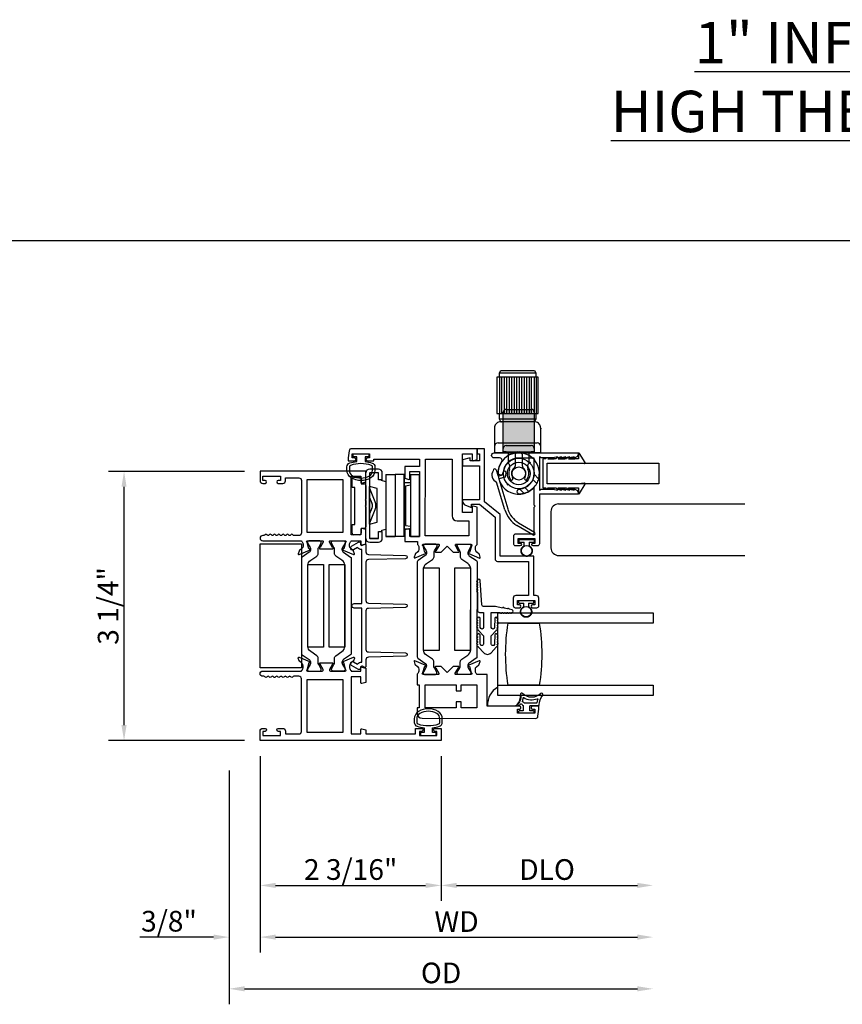
# Model space of a CAD drawing. Units: inches. Extents: x 1298 to 1430, y 158 to 242.
# Drawn here: x 1388 to 1398, y 184 to 195 of the extents above; entities that cross this region are included whole.
import ezdxf

# ---------------------------------------------------------------- set-up
doc = ezdxf.new("R2010")
doc.units = ezdxf.units.IN
doc.header["$MEASUREMENT"] = 0
doc.layers.get('0').update_dxf_attribs({"color": 4})
doc.layers.add('DIME', color=2, linetype='Continuous')
doc.layers.add('TEXT', color=3, linetype='Continuous')
doc.styles.get("Standard").update_dxf_attribs({"font": 'arial.ttf'})
doc.dimstyles.new('EXT_ON-OFF', dxfattribs={"dimscale": 2, "dimtxt": 0.125, "dimasz": 0.09375, "dimexe": 0.09375, "dimexo": 0.09375, "dimgap": 0.03125, "dimtad": 3, "dimdec": 5, "dimzin": 3, "dimdsep": 46, "dimlunit": 4, "dimtxsty": 'Standard', "dimcen": 0, "dimse2": 1, "dimazin": 0, "dimtfac": 1, "dimtdec": 5, "dimtofl": 0, "dimtmove": 0, "dimatfit": 0, "dimfxl": 1, "dimfrac": 2, "dimtolj": 1, "dimtzin": 3, "dimarcsym": 0})
doc.dimstyles.new('EXT_ON-ON', dxfattribs={"dimscale": 2, "dimtxt": 0.125, "dimasz": 0.09375, "dimexe": 0.09375, "dimexo": 0.09375, "dimgap": 0.03125, "dimtad": 3, "dimdec": 5, "dimzin": 3, "dimdsep": 46, "dimlunit": 4, "dimtxsty": 'Standard', "dimcen": 0, "dimazin": 0, "dimtfac": 1, "dimtdec": 5, "dimtofl": 0, "dimtmove": 0, "dimatfit": 0, "dimfxl": 1, "dimfrac": 2, "dimtolj": 1, "dimtzin": 3, "dimarcsym": 0})

# ---------------------------------------------------------------- blocks, each defined once
blk = doc.blocks.new('4-BAR-HINGE-IN')
for p, q in [((-0.649, -0.399), (-0.649, 0.392)), ((-0.604, 0.389), (-0.604, -0.396)), ((-0.497, 0.439), (-0.602, 0.439)), ((-0.5, 0.394), (-0.599, 0.394)), ((-0.495, 0.309), (-0.495, 0.389)), ((-0.45, 0.309), (-0.45, 0.392)), ((-0.406, 0.374), (-0.406, -0.376)), ((-0.406, 0.374), (-0.296, 0.374)), ((-0.186, 0.374), (-0.296, 0.374)), ((-0.296, 0.374), (-0.296, -0.376)), ((-0.186, -0.376), (-0.186, 0.374)), ((-0.185, 0.372), (-0.185, -0.378)), ((-0.109, 0.373), (-0.109, -0.377)), ((-0.109, 0.373), (0.001, 0.373)), ((0.001, -0.377), (0.001, 0.373)), ((-0.816, 0.217), (-0.816, 0.322)), ((-0.796, 0.342), (-0.726, 0.342)), ((-0.706, 0.322), (-0.706, 0.262)), ((-0.706, 0.262), (-0.669, 0.262)), ((-0.649, 0.242), (-0.649, 0.075)), ((-0.45, 0.309), (-0.495, 0.309)), ((-0.458, 0.299), (-0.458, 0.309)), ((-0.458, 0.309), (-0.45, 0.309)), ((-0.407, 0.286), (-0.458, 0.299)), ((-0.407, 0.286), (-0.407, -0.286)), ((-0.185, 0.352), (-0.186, 0.352)), ((-0.184, -0.284), (-0.184, 0.278)), ((-0.184, 0.278), (-0.109, 0.278)), ((-0.171, 0.237), (-0.109, 0.247)), ((-0.781, 0.217), (-0.816, 0.217)), ((-0.781, -0.233), (-0.781, 0.217)), ((-0.604, -0.229), (-0.604, 0.229)), ((-0.513, 0.204), (-0.604, 0.229)), ((-0.536, 0.043), (-0.602, 0.203)), ((-0.513, -0.205), (-0.513, 0.204)), ((-0.171, 0.237), (-0.171, -0.243)), ((-0.649, 0.075), (-0.659, 0.065)), ((-0.659, 0.065), (-0.649, 0.055)), ((-0.649, 0.002), (-0.659, -0.008)), ((-0.649, 0.055), (-0.649, 0.002)), ((-0.604, 0.095), (-0.576, 0.028)), ((-0.659, -0.008), (-0.649, -0.018)), ((-0.649, -0.018), (-0.649, -0.258)), ((-0.576, -0.035), (-0.604, -0.101)), ((-0.602, -0.21), (-0.536, -0.049)), ((-0.816, -0.338), (-0.816, -0.233)), ((-0.816, -0.233), (-0.781, -0.233)), ((-0.604, -0.229), (-0.513, -0.205)), ((-0.706, -0.278), (-0.706, -0.338)), ((-0.669, -0.278), (-0.706, -0.278)), ((-0.495, -0.396), (-0.495, -0.316)), ((-0.495, -0.316), (-0.45, -0.316)), ((-0.457, -0.3), (-0.407, -0.286)), ((-0.457, -0.316), (-0.457, -0.3)), ((-0.45, -0.316), (-0.457, -0.316)), ((-0.45, -0.399), (-0.45, -0.316)), ((-0.184, -0.284), (-0.109, -0.284)), ((-0.171, -0.243), (-0.109, -0.253)), ((-0.726, -0.358), (-0.796, -0.358)), ((-0.604, -0.396), (-0.495, -0.396)), ((-0.602, -0.446), (-0.497, -0.446)), ((-0.599, -0.401), (-0.5, -0.401)), ((-0.406, -0.378), (-0.406, -0.376)), ((-0.406, -0.376), (-0.296, -0.376)), ((-0.296, -0.378), (-0.406, -0.378)), ((-0.186, -0.376), (-0.296, -0.376)), ((-0.296, -0.376), (-0.296, -0.378)), ((-0.296, -0.376), (-0.296, -0.376)), ((-0.186, -0.376), (-0.296, -0.376)), ((-0.295, -0.378), (-0.295, -0.376)), ((-0.185, -0.378), (-0.295, -0.378)), ((-0.186, -0.376), (-0.186, -0.376)), ((-0.109, -0.377), (0.001, -0.377))]:
    blk.add_line(p, q)
for centre, radius, start, end in [((-0.602, 0.392), 0.047, 90, 180), ((-0.599, 0.389), 0.005, 90, 180), ((-0.5, 0.389), 0.005, 0, 90), ((-0.497, 0.392), 0.047, 0, 90), ((-0.796, 0.322), 0.02, 90, 180), ((-0.726, 0.322), 0.02, 0, 90), ((-0.669, 0.242), 0.02, 0, 90), ((-0.573, 0.215), 0.031, 180, 202.225), ((-0.383, 0.148), 0.024, 163.4022, 180), ((-0.199, 0.182), 0.015, 0, 21.0395), ((-0.649, -0.003), 0.08, 336.7767, 23.2091), ((-0.649, -0.003), 0.122, 337.775, 22.225), ((-0.573, -0.222), 0.031, 157.775, 180), ((-0.383, -0.154), 0.024, 180, 196.5978), ((-0.199, -0.188), 0.015, 338.9605, 0), ((-0.796, -0.338), 0.02, 180, 270), ((-0.726, -0.338), 0.02, 270, 0), ((-0.669, -0.258), 0.02, 270, 0), ((-0.602, -0.399), 0.047, 180, 270), ((-0.599, -0.396), 0.005, 180, 270), ((-0.5, -0.396), 0.005, 270, 0), ((-0.497, -0.399), 0.047, 270, 0)]:
    blk.add_arc(centre, radius, start, end)
blk = doc.blocks.new('*D192')
at = {"layer": 'DIME', "color": 0, "lineweight": -2, "transparency": 16777216}
for p, q in [((1390.658, 190.003), (1389.014, 190.003)), ((1389.201, 186.936), (1389.201, 189.816)), ((1390.658, 186.748), (1389.014, 186.748))]:
    blk.add_line(p, q, dxfattribs=at)
at = {"layer": 'DIME', "color": 0, "transparency": 16777216}
for points in [[(1389.17, 189.816), (1389.232, 189.816), (1389.201, 190.003)], [(1389.17, 186.936), (1389.232, 186.936), (1389.201, 186.748)]]:
    blk.add_solid(points, dxfattribs=at)
at = {"layer": 'DIME', "color": 0, "transparency": 16777216, "insert": (1389.009, 188.376), "char_height": 0.25, "attachment_point": 5, "rotation": 90}
blk.add_mtext('\\A1;3 1/4"', dxfattribs=at)
blk = doc.blocks.new('*D193')
at = {"layer": 'DIME', "color": 0, "lineweight": -2, "transparency": 16777216}
for p, q in [((1390.846, 186.561), (1390.846, 184.811)), ((1393.034, 186.561), (1393.034, 184.811)), ((1391.033, 184.998), (1392.846, 184.998))]:
    blk.add_line(p, q, dxfattribs=at)
at = {"layer": 'DIME', "color": 0, "transparency": 16777216}
for points in [[(1391.033, 185.029), (1391.033, 184.967), (1390.846, 184.998)], [(1392.846, 185.029), (1392.846, 184.967), (1393.034, 184.998)]]:
    blk.add_solid(points, dxfattribs=at)
at = {"layer": 'DIME', "color": 0, "transparency": 16777216, "insert": (1391.94, 185.19), "char_height": 0.25, "attachment_point": 5}
blk.add_mtext('\\A1;2 3/16"', dxfattribs=at)
blk = doc.blocks.new('*D194')
at = {"layer": 'DIME', "color": 0, "lineweight": -2, "transparency": 16777216}
for p, q in [((1390.846, 186.561), (1390.846, 184.186)), ((1390.471, 186.387), (1390.471, 184.186)), ((1390.283, 184.373), (1389.392, 184.373)), ((1391.033, 184.373), (1391.221, 184.373))]:
    blk.add_line(p, q, dxfattribs=at)
at = {"layer": 'DIME', "color": 0, "transparency": 16777216}
for points in [[(1390.283, 184.404), (1390.283, 184.342), (1390.471, 184.373)], [(1391.033, 184.404), (1391.033, 184.342), (1390.846, 184.373)]]:
    blk.add_solid(points, dxfattribs=at)
at = {"layer": 'DIME', "color": 0, "transparency": 16777216, "insert": (1389.744, 184.565), "char_height": 0.25, "attachment_point": 5}
blk.add_mtext('\\A1;3/8"', dxfattribs=at)
blk = doc.blocks.new('*D195')
at = {"layer": 'DIME', "color": 0, "lineweight": -2, "transparency": 16777216}
for p, q in [((1393.034, 186.561), (1393.034, 184.811)), ((1393.221, 184.998), (1395.407, 184.998))]:
    blk.add_line(p, q, dxfattribs=at)
at = {"layer": 'DIME', "color": 0, "transparency": 16777216}
for points in [[(1393.221, 185.029), (1393.221, 184.967), (1393.034, 184.998)], [(1395.407, 185.029), (1395.407, 184.967), (1395.595, 184.998)]]:
    blk.add_solid(points, dxfattribs=at)
at = {"layer": 'DIME', "color": 0, "transparency": 16777216, "insert": (1394.314, 185.19), "char_height": 0.25, "attachment_point": 5}
blk.add_mtext('\\A1;DLO', dxfattribs=at)
blk = doc.blocks.new('*D181')
at = {"layer": 'DIME', "color": 0, "lineweight": -2, "transparency": 16777216}
for p, q in [((1390.846, 186.561), (1390.846, 184.186)), ((1391.033, 184.373), (1395.407, 184.373))]:
    blk.add_line(p, q, dxfattribs=at)
at = {"layer": 'DIME', "color": 0, "transparency": 16777216}
for points in [[(1391.033, 184.404), (1391.033, 184.342), (1390.846, 184.373)], [(1395.407, 184.404), (1395.407, 184.342), (1395.595, 184.373)]]:
    blk.add_solid(points, dxfattribs=at)
at = {"layer": 'DIME', "color": 0, "transparency": 16777216, "insert": (1393.22, 184.561), "char_height": 0.25, "attachment_point": 5}
blk.add_mtext('\\A1;WD', dxfattribs=at)
blk = doc.blocks.new('*D182')
at = {"layer": 'DIME', "color": 0, "lineweight": -2, "transparency": 16777216}
for p, q in [((1390.471, 186.387), (1390.471, 183.561)), ((1390.658, 183.748), (1395.407, 183.748))]:
    blk.add_line(p, q, dxfattribs=at)
at = {"layer": 'DIME', "color": 0, "transparency": 16777216}
for points in [[(1390.658, 183.779), (1390.658, 183.717), (1390.471, 183.748)], [(1395.407, 183.779), (1395.407, 183.717), (1395.595, 183.748)]]:
    blk.add_solid(points, dxfattribs=at)
at = {"layer": 'DIME', "color": 0, "transparency": 16777216, "insert": (1393.033, 183.94), "char_height": 0.25, "attachment_point": 5}
blk.add_mtext('\\A1;OD', dxfattribs=at)
blk = doc.blocks.new('SE13')
for p, q in [((30.674, 15.161), (30.174, 15.161)), ((30.174, 15.161), (30.174, 14.721)), ((30.204, 15.161), (30.204, 14.721)), ((30.234, 14.721), (30.234, 15.161)), ((30.264, 15.161), (30.264, 14.721)), ((30.294, 14.721), (30.294, 15.161)), ((30.324, 15.161), (30.324, 14.721)), ((30.354, 14.721), (30.354, 15.161)), ((30.384, 15.161), (30.384, 14.721)), ((30.414, 14.721), (30.414, 15.161)), ((30.444, 15.161), (30.444, 14.721)), ((30.474, 14.721), (30.474, 15.161)), ((30.504, 15.161), (30.504, 14.721)), ((30.534, 14.721), (30.534, 15.161)), ((30.564, 15.161), (30.564, 14.721)), ((30.594, 14.721), (30.594, 15.161)), ((30.624, 15.161), (30.624, 14.721)), ((30.654, 14.721), (30.654, 15.161)), ((30.674, 14.721), (30.674, 15.161)), ((30.174, 14.721), (30.204, 14.721)), ((30.644, 14.651), (30.204, 14.651)), ((30.644, 14.721), (30.674, 14.721)), ((30.146, 14.559), (30.144, 14.541)), ((30.144, 14.541), (30.144, 14.246)), ((30.149, 14.572), (30.146, 14.559)), ((30.155, 14.583), (30.149, 14.572)), ((30.163, 14.594), (30.155, 14.583)), ((30.172, 14.603), (30.163, 14.594)), ((30.183, 14.611), (30.172, 14.603)), ((30.194, 14.617), (30.183, 14.611)), ((30.206, 14.62), (30.194, 14.617)), ((30.224, 14.621), (30.206, 14.62)), ((30.624, 14.621), (30.224, 14.621)), ((30.642, 14.62), (30.624, 14.621)), ((30.654, 14.617), (30.642, 14.62)), ((30.665, 14.611), (30.654, 14.617)), ((30.676, 14.603), (30.665, 14.611)), ((30.685, 14.594), (30.676, 14.603)), ((30.693, 14.583), (30.685, 14.594)), ((30.699, 14.572), (30.693, 14.583)), ((30.702, 14.559), (30.699, 14.572)), ((30.704, 14.541), (30.702, 14.559)), ((30.704, 14.246), (30.704, 14.541)), ((30.189, 14.366), (30.659, 14.366)), ((30.704, 14.246), (30.144, 14.246))]:
    blk.add_line(p, q)
for points in [[(30.204, 15.211), (30.221, 15.241), (30.627, 15.241), (30.644, 15.211)], [(30.204, 15.161), (30.204, 15.211), (30.644, 15.211), (30.644, 15.161)], [(30.221, 14.621), (30.204, 14.651), (30.204, 14.721), (30.644, 14.721), (30.644, 14.651), (30.627, 14.621)]]:
    blk.add_lwpolyline(points)
for centre, start, end in [((30.189, 14.321), 90, 180), ((30.659, 14.321), 0, 90)]:
    blk.add_arc(centre, 0.045, start, end)
for p in [(30.224, 14.621), (30.704, 14.541)]:
    blk.add_point(p)
blk = doc.blocks.new('SE14')
for p, q in [((30.564, 14.131), (30.576, 14.134)), ((30.576, 14.134), (30.573, 14.122)), ((30.623, 13.988), (30.679, 13.931)), ((30.303, 13.869), (30.3, 13.858)), ((30.3, 13.858), (30.311, 13.861)), ((30.502, 13.754), (30.446, 13.811)), ((30.511, 13.826), (30.56, 13.778)), ((30.656, 13.874), (30.608, 13.922))]:
    blk.add_line(p, q)
for radius in [0.185, 0.137, 0.08]:
    blk.add_circle((30.438, 13.996), radius)
for start, end in [(345, 285), (330.7833, 345), (299.2167, 330.7833), (285, 299.2167)]:
    blk.add_arc((30.438, 13.996), 0.25, start, end)
blk = doc.blocks.new('SE15')
h = blk.add_hatch(color=256)
edge = h.paths.add_edge_path()
edge.add_line((30.25, 14.736), (30.25, 14.363))
edge.add_line((30.25, 14.363), (30.25, 14.299))
edge.add_arc((30.285, 14.299), 0.035, 90, 180, ccw=False)
edge.add_line((30.285, 14.334), (30.59, 14.334))
edge.add_arc((30.59, 14.299), 0.035, 0, 90, ccw=False)
edge.add_line((30.625, 14.299), (30.625, 14.363))
edge.add_line((30.625, 14.363), (30.625, 14.736))
edge.add_arc((30.59, 14.736), 0.035, 0, 90)
edge.add_line((30.59, 14.771), (30.285, 14.771))
edge.add_arc((30.285, 14.736), 0.035, 90, 180)
h = blk.add_hatch(color=256)
edge = h.paths.add_edge_path()
edge.add_line((30.285, 14.256), (30.59, 14.256))
edge.add_line((30.59, 14.256), (30.625, 14.256))
edge.add_line((30.625, 14.256), (30.625, 14.299))
edge.add_arc((30.59, 14.299), 0.035, 0, 90)
edge.add_line((30.59, 14.334), (30.285, 14.334))
edge.add_arc((30.285, 14.299), 0.035, 90, 180)
edge.add_line((30.25, 14.299), (30.25, 14.256))
edge.add_line((30.25, 14.256), (30.285, 14.256))
for p, q in [((30.285, 14.771), (30.59, 14.771)), ((30.25, 14.363), (30.25, 14.736)), ((30.625, 14.736), (30.625, 14.363)), ((30.25, 14.299), (30.25, 14.363)), ((30.25, 14.256), (30.25, 14.299)), ((30.285, 14.334), (30.59, 14.334)), ((30.625, 14.363), (30.625, 14.299)), ((30.625, 14.299), (30.625, 14.256)), ((30.285, 14.256), (30.25, 14.256)), ((30.285, 14.256), (30.59, 14.256)), ((30.315, 14.118), (30.315, 14.256)), ((30.393, 14.221), (30.393, 14.084)), ((30.482, 14.084), (30.482, 14.221)), ((30.56, 14.256), (30.56, 14.118)), ((30.625, 14.256), (30.59, 14.256))]:
    blk.add_line(p, q)
for centre, radius, start, end in [((30.285, 14.736), 0.035, 90, 180), ((30.59, 14.736), 0.035, 0, 90), ((30.285, 14.299), 0.035, 90, 180), ((30.59, 14.299), 0.035, 0, 90), ((30.428, 14.221), 0.035, 90, 180), ((30.447, 14.221), 0.035, 0, 90), ((30.271, 14.075), 0.062, 334.636, 44.5085), ((30.438, 13.996), 0.122, 154.636, 216.7665), ((30.438, 13.996), 0.087, 128.3553, 212.1021), ((30.368, 14.084), 0.025, 308.3553, 0), ((30.507, 14.084), 0.025, 180, 231.6447), ((30.438, 13.996), 0.087, 327.8979, 51.6447), ((30.438, 13.996), 0.122, 323.2335, 25.364), ((30.604, 14.075), 0.062, 135.4915, 205.364), ((30.343, 13.936), 0.025, 331.1541, 32.1021), ((30.533, 13.936), 0.025, 147.8979, 208.8459), ((30.352, 13.931), 0.015, 216.7665, 331.1541), ((30.524, 13.931), 0.015, 208.8459, 323.2335)]:
    blk.add_arc(centre, radius, start, end)
blk = doc.blocks.new('SE16')
for p, q in [((30.166, 14.039), (30.188, 13.965)), ((30.188, 13.965), (30.243, 13.981)), ((30.275, 13.952), (30.199, 13.93)), ((30.199, 13.93), (30.307, 13.567)), ((30.243, 13.981), (30.248, 14.008)), ((30.284, 14.001), (30.275, 13.952)), ((30.271, 13.556), (30.171, 13.891)), ((30.608, 13.254), (30.417, 13.368)), ((30.436, 13.399), (30.627, 13.285))]:
    blk.add_line(p, q)
for centre, radius, start, end in [((30.148, 14.034), 0.0185, 16.5544, 196.5544), ((30.204, 13.976), 0.0905, 144.39, 248.7189), ((30.266, 14.004), 0.0185, 349.471, 169.471), ((30.586, 13.65), 0.329, 196.5544, 239.0805), ((30.586, 13.65), 0.292, 196.5544, 239.0805), ((30.617, 13.269), 0.0185, 239.0805, 59.0805)]:
    blk.add_arc(centre, radius, start, end)

msp = doc.modelspace()

# ---------------------------------------------------------------- linework, layer by layer
for p, q in [((1372.206473, 192.795232), (1427.69685, 192.795232)), ((1394.453726, 189.609875), (1396.70552, 189.609875)), ((1394.361516, 189.516875), (1394.361516, 189.077875)), ((1393.97373, 189.167912), (1393.97373, 189.153912)), ((1394.15373, 189.174912), (1393.98073, 189.174912)), ((1393.98073, 189.146912), (1394.03723, 189.146912)), ((1394.03723, 189.102879), (1394.03723, 189.146912)), ((1394.09723, 189.146912), (1394.09723, 189.102879)), ((1394.09723, 189.146912), (1394.15373, 189.146912)), ((1394.16073, 189.153912), (1394.16073, 189.167912)), ((1394.453726, 188.984875), (1396.70552, 188.984875)), ((1393.96773, 188.431912), (1393.96773, 188.417912)), ((1394.14773, 188.438912), (1393.97473, 188.438912)), ((1393.97473, 188.410912), (1394.03123, 188.410912)), ((1394.03123, 188.366879), (1394.03123, 188.410912)), ((1394.09123, 188.410912), (1394.09123, 188.366879)), ((1394.09123, 188.410912), (1394.14773, 188.410912)), ((1394.15473, 188.417912), (1394.15473, 188.431912))]:
    msp.add_line(p, q)
for points in [[(1392.199714, 190.103957, -0.32196088), (1392.233743, 190.056564), (1392.233733, 190.014732, -0.263009931), (1392.18288, 189.924796, -0.13690948), (1392.064491, 189.891797, -0.137839217), (1391.945398, 189.92526, -0.260881074), (1391.895282, 190.014774), (1391.895282, 190.056605, -0.323112515), (1391.929521, 190.104056, -0.051164155), (1392.014532, 190.123094), (1392.014532, 190.177529), (1391.969532, 190.177529), (1391.969532, 190.215029), (1392.159532, 190.215029), (1392.159532, 190.177529), (1392.114532, 190.177529), (1392.114532, 190.123078, -0.051273008)], [(1392.144079, 190.164711, 0.414213562), (1392.127056, 190.147734), (1392.127055, 190.146734, 0.414213562), (1392.144032, 190.129711), (1392.219532, 190.129608), (1392.219562, 190.151608), (1392.773561, 190.150857), (1392.773442, 190.062857), (1392.596442, 190.063097), (1392.596246, 189.918906), (1392.645158, 189.905729, 0.493145426), (1392.655239, 189.913443), (1392.655358, 190.001017), (1392.773358, 190.000857), (1392.77229, 189.213857), (1392.65429, 189.214018), (1392.654409, 189.301592, 0.493145426), (1392.644349, 189.309333), (1392.595401, 189.296289), (1392.59521, 189.155098), (1392.74621, 189.154893), (1392.74616, 189.117937, -0.260162543), (1392.765113, 189.083867), (1392.765079, 189.058867, -0.220010061), (1392.750946, 189.02841), (1392.722233, 189.004068, 0.133787413), (1392.718662, 188.998867), (1392.707397, 188.96657, 0.649042), (1392.718039, 188.956555), (1392.84413, 189.009332, 0.970591537), (1392.838398, 189.024262), (1392.8369, 189.023635), (1392.814903, 189.101001, -0.796431527), (1392.820168, 189.123792), (1392.997867, 189.123551, -0.577350269), (1393.008235, 189.105537), (1392.970608, 189.040569, 1.035566093), (1392.970028, 189.024589), (1393.034033, 189.024502), (1393.107132, 189.097403), (1393.180033, 189.024304), (1393.244038, 189.024217, 1.035566093), (1393.243501, 189.040198), (1393.206051, 189.105269, -0.577350269), (1393.216467, 189.123255), (1393.394167, 189.123014, -0.796431527), (1393.39937, 189.100208), (1393.377163, 189.022902), (1393.375667, 189.023533, 0.970591537), (1393.369895, 189.008618), (1393.495841, 188.9555, 0.649042), (1393.506511, 188.965485), (1393.495333, 188.997813, 0.133787413), (1393.491777, 189.003024), (1393.46313, 189.027444, -0.220010061), (1393.449079, 189.057939), (1393.449113, 189.082939, -0.260162543), (1393.468159, 189.116957), (1393.468775, 189.570913), (1393.419863, 189.58409, 0.493145426), (1393.409782, 189.576376), (1393.409684, 189.503993), (1393.291684, 189.504153), (1393.292646, 190.213152), (1393.410646, 190.212992), (1393.410547, 190.139609, 0.493145426), (1393.420607, 190.131868), (1393.469554, 190.144912), (1393.46973, 190.274912), (1391.951371, 190.276972, 0.376373349), (1391.920599, 190.25006), (1391.909583, 190.167249), (1391.909532, 190.130029), (1391.985032, 190.129927, 0.414213562), (1392.002055, 190.146904), (1392.002057, 190.147904, 0.414213562), (1391.98508, 190.164927), (1391.95958, 190.164961), (1391.959647, 190.214961), (1392.169647, 190.214676), (1392.169579, 190.164676)], [(1394.09073, 188.914912), (1394.09073, 188.501912), (1393.93573, 188.501912, 0.414213562), (1393.90473, 188.470912), (1393.90473, 188.379912, 0.414213562), (1393.92973, 188.354912), (1393.97973, 188.354912, 1), (1393.97973, 188.389912), (1393.95473, 188.389912), (1393.95473, 188.439912), (1394.16473, 188.439912), (1394.16473, 188.389912), (1394.13973, 188.389912, 1), (1394.13973, 188.354912), (1394.18973, 188.354912, 0.414213562), (1394.21473, 188.379912), (1394.21473, 188.470912, 0.414213562), (1394.18373, 188.501912), (1394.15273, 188.501912), (1394.15273, 188.976912), (1393.74773, 188.976912), (1393.74773, 189.480227), (1393.55773, 189.636227), (1393.55773, 190.274912), (1393.46973, 190.274912), (1393.46973, 190.212912), (1393.49573, 190.212912), (1393.49573, 190.131912), (1393.384361, 190.131912), (1393.384361, 190.166903), (1393.29373, 190.142912), (1393.29373, 190.069912), (1393.49573, 190.069912), (1393.49573, 189.656912), (1393.29373, 189.656912), (1393.29373, 189.641922, 0.315298789), (1393.326629, 189.594938), (1393.400882, 189.567912), (1393.400882, 189.606912), (1393.49573, 189.606912), (1393.68573, 189.450912), (1393.68573, 188.945912, 0.414213562), (1393.71673, 188.914912)], [(1394.38973, 190.164912), (1394.243285, 190.164912), (1394.22073, 190.177934), (1394.22073, 189.776912), (1394.241515, 189.788912), (1394.38973, 189.788912), (1394.43973, 189.776912), (1394.43973, 189.788912), (1394.48973, 189.776912), (1394.48973, 189.788912), (1394.53973, 189.776912), (1394.53973, 189.788912), (1394.58973, 189.776912), (1394.58973, 189.788912), (1394.63973, 189.776912), (1394.63973, 189.788912, -0.414213562), (1394.68973, 189.738912), (1394.68973, 189.726912), (1394.22073, 189.726912), (1394.22073, 189.126912, -0.414213562), (1394.19573, 189.101912), (1394.14573, 189.101912, -1), (1394.14573, 189.136912), (1394.17073, 189.136912), (1394.17073, 189.186912), (1393.96073, 189.186912), (1393.96073, 189.136912), (1393.98573, 189.136912, -1), (1393.98573, 189.101912), (1393.93573, 189.101912, -0.414213562), (1393.91073, 189.126912), (1393.91073, 189.217912, -0.414213562), (1393.94173, 189.248912), (1394.15873, 189.248912), (1394.15873, 189.570912), (1394.17073, 189.582912), (1394.15873, 189.594912), (1394.15873, 189.81231, -0.201473268), (1393.984968, 189.727791, -1), (1393.981554, 189.789697, 0.398168506), (1394.15873, 189.976912), (1394.15873, 190.164412), (1393.97123, 190.164412, 0.398168506), (1393.784015, 189.987236, -1), (1393.722109, 189.99065, -0.135559144), (1393.764473, 190.116561, 0.601074883), (1393.738784, 190.164912), (1393.674755, 190.164912, -1), (1393.674755, 190.226912), (1394.68973, 190.226912), (1394.68973, 190.214912, -0.414213562), (1394.63973, 190.164912), (1394.63973, 190.176912), (1394.58973, 190.164912), (1394.58973, 190.176912), (1394.53973, 190.164912), (1394.53973, 190.176912), (1394.48973, 190.164912), (1394.48973, 190.176912), (1394.43973, 190.164912), (1394.43973, 190.176912)], [(1394.42473, 189.800912, 0.414213562), (1394.43473, 189.790912), (1394.52473, 189.790912, 1), (1394.52473, 189.800912), (1394.44973, 189.800912), (1394.44973, 189.802912), (1394.54973, 189.802912), (1394.54973, 189.800912, 0.414213562), (1394.55973, 189.790912), (1394.64473, 189.790912, 1), (1394.64473, 189.800912), (1394.57473, 189.800912), (1394.57473, 189.802912), (1394.69273, 189.802912), (1394.69273, 189.739651, 0.764989553), (1394.707635, 189.73561), (1394.772921, 189.847166, 0.608508799), (1394.765327, 189.859177), (1394.69293, 189.852912), (1394.31373, 189.852912), (1394.31373, 190.102912), (1394.69293, 190.102912), (1394.765327, 190.096647, 0.608508799), (1394.772921, 190.108658), (1394.707635, 190.220214, 0.764989553), (1394.69273, 190.216173), (1394.69273, 190.152912), (1394.57473, 190.152912), (1394.57473, 190.154912), (1394.64473, 190.154912, 1), (1394.64473, 190.164912), (1394.55973, 190.164912, 0.414213562), (1394.54973, 190.154912), (1394.54973, 190.152912), (1394.44973, 190.152912), (1394.44973, 190.154912), (1394.52473, 190.154912, 1), (1394.52473, 190.164912), (1394.43473, 190.164912, 0.414213562), (1394.42473, 190.154912), (1394.42473, 190.152912), (1394.32473, 190.152912), (1394.32473, 190.154912), (1394.39473, 190.154912, 1), (1394.39473, 190.164912), (1394.30973, 190.164912, 0.414213562), (1394.29973, 190.154912), (1394.29973, 190.152912), (1394.26373, 190.152912), (1394.26373, 189.802912), (1394.29973, 189.802912), (1394.29973, 189.800912, 0.414213562), (1394.30973, 189.790912), (1394.39473, 189.790912, 1), (1394.39473, 189.800912), (1394.32473, 189.800912), (1394.32473, 189.802912), (1394.42473, 189.802912)], [(1392.203745, 190.01471), (1392.203764, 190.056542, 0.322591089), (1392.190113, 190.075516, 0.163180821), (1391.938939, 190.075573, 0.322546067), (1391.925282, 190.056605), (1391.925282, 190.014774, 0.261959333), (1391.961338, 189.950678, 0.280047452), (1392.167707, 189.950659, 0.261761885)], [(1393.166633, 189.466323, 0.414213562), (1393.228549, 189.404239), (1393.368548, 189.404049), (1393.368303, 189.223049), (1392.842303, 189.223762), (1392.843561, 190.150762), (1393.167561, 190.150322)], [(1392.064532, 189.943029), (1392.064532, 189.869646, 0.493145426), (1392.074603, 189.861918), (1392.123532, 189.875029), (1392.123532, 190.005029), (1390.845532, 190.005029), (1390.845532, 189.889029, 0.414213562), (1390.876532, 189.858029), (1390.905532, 189.858029, 1), (1390.905532, 189.893029), (1390.880532, 189.893029), (1390.880532, 189.943029), (1391.090532, 189.943029), (1391.090532, 189.893029), (1391.065532, 189.893029, 1), (1391.065532, 189.858029), (1391.121532, 189.858029, 0.414213562), (1391.152532, 189.889029), (1391.152532, 189.925029), (1391.314532, 189.925029, -0.414213562), (1391.345532, 189.894029), (1391.345532, 189.258029, -0.414213562), (1391.314532, 189.227029), (1391.254513, 189.227029, -0.267949192), (1391.241523, 189.234529, 0.577778333), (1391.215532, 189.234512, -0.578206556), (1391.189532, 189.234512, 0.578206556), (1391.163532, 189.234512, -0.578206556), (1391.137532, 189.234512, 0.578206556), (1391.111532, 189.234512, -0.578206556), (1391.085532, 189.234512, 0.578206556), (1391.059532, 189.234512, -0.578206556), (1391.033532, 189.234512, 0.578206556), (1391.007532, 189.234512, -0.578206556), (1390.981532, 189.234512, 0.578206556), (1390.955532, 189.234512, -0.578206556), (1390.929532, 189.234512, 0.577778333), (1390.903542, 189.234529, -0.267949192), (1390.890551, 189.227029), (1390.876532, 189.227029, 1), (1390.876532, 189.165029), (1391.345532, 189.165029), (1391.345532, 189.159073, -0.260162543), (1391.364532, 189.125029), (1391.364532, 189.100029, -0.220010061), (1391.35044, 189.069553), (1391.32176, 189.045172, 0.133787413), (1391.318196, 189.039966), (1391.306975, 189.007654, 0.649042), (1391.317631, 188.997654), (1391.443649, 189.050601, 0.970591537), (1391.437897, 189.065524), (1391.436401, 189.064895), (1391.414298, 189.142231, -0.796431527), (1391.419532, 189.165029), (1391.597436, 189.165029, -0.578514409), (1391.607808, 189.146993), (1391.56999, 189.082016, 1.029399664), (1391.569527, 189.066029), (1391.722538, 189.066029, 1.029399664), (1391.722074, 189.082016), (1391.684257, 189.146993, -0.578514409), (1391.694628, 189.165029), (1391.872532, 189.165029, -0.796431527), (1391.877766, 189.142231), (1391.855664, 189.064895), (1391.854167, 189.065524, 0.970591537), (1391.848415, 189.050601), (1391.974433, 188.997654, 0.649042), (1391.985089, 189.007654), (1391.973868, 189.039966, 0.133787413), (1391.970305, 189.045172), (1391.941624, 189.069553, -0.220010061), (1391.927532, 189.100029), (1391.927532, 189.125029, -0.260162543), (1391.946532, 189.159073), (1391.946532, 189.165029), (1392.064532, 189.165029), (1392.064532, 189.123029, 0.493145426), (1392.074603, 189.115302), (1392.123532, 189.128412), (1392.123532, 189.301029), (1392.074603, 189.31414, 0.493145426), (1392.064532, 189.306412), (1392.064532, 189.234029), (1391.946532, 189.234029), (1391.946532, 189.943029)], [(1391.456658, 187.695199), (1391.456658, 187.692781, -0.131652498), (1391.450329, 187.669159), (1391.420238, 187.61704, 0.131652498), (1391.419183, 187.613103), (1391.419183, 187.604977, 0.414213562), (1391.434931, 187.589229), (1391.568789, 187.589229, 0.414213562), (1391.584537, 187.604977), (1391.584537, 187.613103, 0.131652498), (1391.583482, 187.61704), (1391.553391, 187.669159, -0.131652498), (1391.547061, 187.692781), (1391.547061, 187.741487, 0.248325117), (1391.529992, 187.773736), (1391.456793, 187.823513, -0.248325117), (1391.422216, 187.88884), (1391.422216, 188.864418, -0.248325117), (1391.456793, 188.929745), (1391.529992, 188.979522, 0.248325117), (1391.547061, 189.011772), (1391.547061, 189.060477, -0.131652498), (1391.553391, 189.084099), (1391.583482, 189.136218, 0.131652498), (1391.584537, 189.140155), (1391.584537, 189.148281, 0.414213562), (1391.568789, 189.164029), (1391.434931, 189.164029, 0.414213562), (1391.419183, 189.148281), (1391.419183, 189.140155, 0.131652498), (1391.420238, 189.136218), (1391.450329, 189.084099, -0.131652498), (1391.456658, 189.060477), (1391.456658, 189.058059, -0.248325117), (1391.439477, 189.025598), (1391.354145, 188.967571, 0.248325117), (1391.345532, 188.951299), (1391.345532, 187.801959, 0.248325117), (1391.354145, 187.785687), (1391.439477, 187.72766, -0.248325117)], [(1391.852588, 187.72766, 0.248325117), (1391.835406, 187.695199), (1391.835406, 187.692781, 0.131652498), (1391.841736, 187.669159), (1391.871827, 187.61704, -0.131652498), (1391.872882, 187.613103), (1391.872882, 187.604977, -0.414213562), (1391.857134, 187.589229), (1391.723276, 187.589229, -0.414213562), (1391.707528, 187.604977), (1391.707528, 187.613103, -0.131652498), (1391.708583, 187.61704), (1391.738674, 187.669159, 0.131652498), (1391.745003, 187.692781), (1391.745003, 187.741487, -0.248325117), (1391.762073, 187.773736), (1391.835272, 187.823513, 0.248325117), (1391.869848, 187.88884), (1391.869848, 188.864418, 0.248325117), (1391.835272, 188.929745), (1391.762073, 188.979522, -0.248325117), (1391.745003, 189.011772), (1391.745003, 189.060477, 0.131652498), (1391.738674, 189.084099), (1391.708583, 189.136218, -0.131652498), (1391.707528, 189.140155), (1391.707528, 189.148281, -0.414213562), (1391.723276, 189.164029), (1391.857134, 189.164029, -0.414213562), (1391.872882, 189.148281), (1391.872882, 189.140155, -0.131652498), (1391.871827, 189.136218), (1391.841736, 189.084099, 0.131652498), (1391.835406, 189.060477), (1391.835406, 189.058059, 0.248325117), (1391.852588, 189.025598), (1391.93792, 188.967571, -0.248325117), (1391.946532, 188.951299), (1391.946532, 187.801959, -0.248325117), (1391.93792, 187.785687)], [(1392.123532, 187.643041, -0.544901729), (1392.10941, 187.63393), (1392.081522, 187.646548, 0.544901729), (1392.058926, 187.63197), (1392.058926, 187.622265, -0.577350269), (1392.034926, 187.608408), (1391.951321, 187.656678, -1), (1391.976321, 187.699979), (1392.023173, 187.672929, -0.22366784), (1392.073532, 187.697956), (1392.073532, 188.350255), (1391.983321, 188.350255, -1), (1391.983321, 188.405255), (1392.073532, 188.405255), (1392.073532, 189.057554, -0.22366784), (1392.023173, 189.08258), (1391.976321, 189.05553, -1), (1391.951321, 189.098832), (1392.034926, 189.147101, -0.577350269), (1392.058926, 189.133245), (1392.058926, 189.123539, 0.544901729), (1392.081522, 189.108962), (1392.10941, 189.12158, -0.544901729), (1392.123532, 189.112469), (1392.123532, 189.029552, 0.406789749), (1392.153744, 188.998562), (1392.60404, 188.987117, -0.974833981), (1392.604043, 188.94713), (1392.15374, 188.935618, 0.406747504), (1392.123532, 188.904629), (1392.123532, 188.440184, 0.406789749), (1392.153744, 188.409194), (1392.60404, 188.397748, -0.974833981), (1392.604043, 188.357761), (1392.15374, 188.34625, 0.406747504), (1392.123532, 188.31526), (1392.123532, 187.850881, 0.406747504), (1392.15374, 187.819891), (1392.604043, 187.80838, -0.974833981), (1392.60404, 187.768393), (1392.153744, 187.756947, 0.406789749), (1392.123532, 187.725957)], [(1392.855299, 187.653913), (1392.855296, 187.651496, -0.131652498), (1392.848934, 187.627882), (1392.818772, 187.575804, 0.131652498), (1392.817712, 187.571869), (1392.817701, 187.563742, 0.414213562), (1392.833428, 187.547973), (1392.967286, 187.547791, 0.414213562), (1392.983055, 187.563518), (1392.983066, 187.571644, 0.131652498), (1392.982016, 187.575583), (1392.951996, 187.627743, -0.131652498), (1392.945699, 187.651373), (1392.945765, 187.700078, 0.248325117), (1392.928739, 187.732351), (1392.855608, 187.782227, -0.248325117), (1392.82112, 187.847601), (1392.822443, 188.823178, -0.248325117), (1392.857109, 188.888458), (1392.930375, 188.938135, 0.248325117), (1392.947489, 188.970362), (1392.947555, 189.019067, -0.131652498), (1392.953916, 189.04268), (1392.984078, 189.094759, 0.131652498), (1392.985138, 189.098694), (1392.985149, 189.106821, 0.414213562), (1392.969423, 189.12259), (1392.835565, 189.122772, 0.414213562), (1392.819795, 189.107045), (1392.819784, 189.098919, 0.131652498), (1392.820834, 189.09498), (1392.850854, 189.04282, -0.131652498), (1392.857152, 189.01919), (1392.857148, 189.016773, -0.248325117), (1392.839923, 188.984335), (1392.754512, 188.926423, 0.248325117), (1392.745878, 188.910163), (1392.744318, 187.760824, 0.248325117), (1392.752909, 187.744541), (1392.838162, 187.686398, -0.248325117)], [(1393.266496, 189.018634, 0.131652498), (1393.260199, 189.042265), (1393.230179, 189.094425, -0.131652498), (1393.229129, 189.098363), (1393.22914, 189.106489, -0.414213562), (1393.244909, 189.122216), (1393.378767, 189.122034, -0.414213562), (1393.394494, 189.106265), (1393.394483, 189.098139, -0.131652498), (1393.393423, 189.094203), (1393.363261, 189.042125, 0.131652498), (1393.356899, 189.018512), (1393.356896, 189.016094, 0.248325117), (1393.374033, 188.98361), (1393.459286, 188.925467, -0.248325117), (1393.467877, 188.909183), (1393.466317, 187.759845, -0.248325117), (1393.457683, 187.743584), (1393.372272, 187.685673, 0.248325117), (1393.355047, 187.653235), (1393.355043, 187.650818, 0.131652498), (1393.361341, 187.627187), (1393.391361, 187.575027, -0.131652498), (1393.392411, 187.571089), (1393.3924, 187.562963, -0.414213562), (1393.37663, 187.547236), (1393.242772, 187.547418, -0.414213562), (1393.227046, 187.563187), (1393.227057, 187.571313, -0.131652498), (1393.228117, 187.575249), (1393.258279, 187.627327, 0.131652498), (1393.26464, 187.65094), (1393.264706, 187.699645, -0.248325117), (1393.28182, 187.731872), (1393.355086, 187.78155, 0.248325117), (1393.389752, 187.846829), (1393.391075, 188.822407, 0.248325117), (1393.356587, 188.88778), (1393.283456, 188.937656, -0.248325117), (1393.26643, 188.969929)], [(1393.472652, 188.573387), (1393.472652, 188.563387, 1), (1393.472652, 188.543387), (1393.472652, 188.322029, 0.414213562), (1393.497652, 188.297029), (1393.546152, 188.297029), (1393.546152, 188.116029, -1), (1393.506152, 188.116029), (1393.504152, 188.225425, 1), (1393.472152, 188.225425, 1), (1393.472152, 188.205425), (1393.472152, 188.195425, 1), (1393.472152, 188.175425), (1393.472152, 188.165425, 1), (1393.472152, 188.145425), (1393.472152, 188.135391, 0.920895597), (1393.472155, 188.115459, 0.048905721), (1393.473294, 188.104982, 1.097306537), (1393.480892, 188.086575, 0.03973349), (1393.486121, 188.079786), (1393.546152, 188.013482), (1393.546152, 187.916029, -1.073011824), (1393.50635, 187.918836), (1393.504149, 188.025755, 0.98975941), (1393.472152, 188.025425, 1), (1393.472152, 188.005425), (1393.472152, 187.995425, 1), (1393.472152, 187.975425), (1393.472152, 187.965425, 1), (1393.472152, 187.945425), (1393.472152, 187.9326, 1.005463325), (1393.472261, 187.912601, 0.029733932), (1393.473048, 187.906232, 1.097306535), (1393.48021, 187.887651, 0.045641472), (1393.486121, 187.879786), (1393.548915, 187.810431, 0.443586968), (1393.636389, 187.810431), (1393.699183, 187.879786, 0.045641472), (1393.705094, 187.887651, 1.097306535), (1393.712256, 187.906232, 0.029733932), (1393.713043, 187.912601, 1.005463325), (1393.713152, 187.9326), (1393.713152, 187.945425, 1), (1393.713152, 187.965425), (1393.713152, 187.975425, 1), (1393.713152, 187.995425), (1393.713152, 188.005425, 1), (1393.713152, 188.025425, 0.98975941), (1393.681155, 188.025755), (1393.678954, 187.918836, -1.073011824), (1393.639152, 187.916029), (1393.639152, 188.013482), (1393.699183, 188.079786, 0.03973349), (1393.704412, 188.086575, 1.097306537), (1393.71201, 188.104982, 0.048905721), (1393.713149, 188.115459, 0.920895597), (1393.713152, 188.135391), (1393.713152, 188.145425, 1), (1393.713152, 188.165425), (1393.713152, 188.175425, 1), (1393.713152, 188.195425), (1393.713152, 188.205425, 1), (1393.713152, 188.225425, 1), (1393.681152, 188.225425), (1393.679152, 188.116029, -1), (1393.639152, 188.116029), (1393.639152, 188.297029), (1393.748691, 188.297029, 1), (1393.768691, 188.297029), (1393.778691, 188.297029, 1), (1393.798691, 188.297029), (1393.808691, 188.297029, 1), (1393.828691, 188.297029), (1393.838691, 188.297029, 1), (1393.858691, 188.297029), (1393.868691, 188.297029, 1), (1393.888691, 188.297029, 0.908522655), (1393.891738, 188.328737), (1393.856396, 188.335591, 1), (1393.836762, 188.339399), (1393.795531, 188.347397, 1), (1393.775897, 188.351205), (1393.689152, 188.368029), (1393.546152, 188.368029, -0.414213562), (1393.526152, 188.388029), (1393.504652, 188.683387, 1), (1393.472652, 188.683387, 1), (1393.472652, 188.663387), (1393.472652, 188.653387, 1), (1393.472652, 188.633387), (1393.472652, 188.623387, 1), (1393.472652, 188.603387), (1393.472652, 188.593387, 1)], [(1393.844532, 187.418029, -0.082666667), (1393.844532, 188.168029), (1394.219532, 188.168029, -0.082666667), (1394.219532, 187.418029)], [(1390.906032, 186.895229, -0.414213562), (1390.923032, 186.878229), (1390.923032, 186.877229, -0.414213562), (1390.906032, 186.860229), (1390.880532, 186.860229), (1390.880532, 186.810229), (1391.090532, 186.810229), (1391.090532, 186.860229), (1391.065032, 186.860229, -0.414213562), (1391.048032, 186.877229), (1391.048032, 186.878229, -0.414213562), (1391.065032, 186.895229), (1391.121532, 186.895229, -0.414213562), (1391.152532, 186.864229), (1391.152532, 186.828229), (1391.314532, 186.828229, 0.414213562), (1391.345532, 186.859229), (1391.345532, 187.495229, 0.414213562), (1391.314532, 187.526229), (1391.254532, 187.526229, 0.267777469), (1391.241518, 187.518721, -0.576923077), (1391.215547, 187.518721, 0.576923077), (1391.189518, 187.518721, -0.576923077), (1391.163547, 187.518721, 0.576923077), (1391.137518, 187.518721, -0.576923077), (1391.111547, 187.518721, 0.576923077), (1391.085518, 187.518721, -0.577869015), (1391.059525, 187.518758, 0.582673179), (1391.033624, 187.518608, -0.586543617), (1391.00744, 187.518608, 0.582673179), (1390.981539, 187.518758, -0.577869015), (1390.955547, 187.518721, 0.576923077), (1390.929518, 187.518721, -0.577869015), (1390.903525, 187.518758, 0.268537908), (1390.890617, 187.526229), (1390.876532, 187.526229, -1), (1390.876532, 187.588229), (1391.345532, 187.588229), (1391.345532, 187.594185, 0.260162543), (1391.364532, 187.628229), (1391.364532, 187.653229, 0.220010061), (1391.35044, 187.683705), (1391.32176, 187.708086, -0.133787413), (1391.318196, 187.713292), (1391.306975, 187.745605, -0.649042), (1391.317631, 187.755605), (1391.443649, 187.702657, -0.970591537), (1391.437897, 187.687735), (1391.436401, 187.688363), (1391.414298, 187.611027, 0.796431527), (1391.419532, 187.588229), (1391.597376, 187.588229, 0.580087864), (1391.607719, 187.606314), (1391.569527, 187.671229, -0.999666368), (1391.569532, 187.687229), (1391.722538, 187.687229, -1.000000065), (1391.722538, 187.671229), (1391.684345, 187.606314, 0.580087864), (1391.694688, 187.588229), (1391.872532, 187.588229, 0.796431527), (1391.877766, 187.611027), (1391.855664, 187.688363), (1391.854167, 187.687735, -0.970591537), (1391.848415, 187.702657), (1391.974433, 187.755605, -0.649042), (1391.985089, 187.745605), (1391.973868, 187.713292, -0.133787413), (1391.970305, 187.708086), (1391.941624, 187.683705, 0.220010061), (1391.927532, 187.653229), (1391.927532, 187.628229, 0.260162543), (1391.946532, 187.594185), (1391.946532, 187.588229), (1392.064532, 187.588229), (1392.064532, 187.630229, -0.493145426), (1392.074603, 187.637956), (1392.123532, 187.624846), (1392.123532, 187.452229), (1392.074603, 187.439118, -0.493145426), (1392.064532, 187.446846), (1392.064532, 187.519229), (1391.946532, 187.519229), (1391.946532, 186.828229), (1392.064532, 186.828229), (1392.064532, 186.883612, -0.493145426), (1392.074603, 186.89134), (1392.123532, 186.878229), (1392.123532, 186.828229), (1392.723532, 186.828229), (1392.723532, 186.895229), (1392.799032, 186.895229, -0.414213562), (1392.816032, 186.878229), (1392.816032, 186.877229, -0.414213562), (1392.799032, 186.860229), (1392.773532, 186.860229), (1392.773532, 186.810229), (1392.983532, 186.810229), (1392.983532, 186.860229), (1392.958032, 186.860229, -0.414213562), (1392.941032, 186.877229), (1392.941032, 186.878229, -0.414213562), (1392.958032, 186.895229), (1393.033532, 186.895229), (1393.033532, 186.748229), (1390.845532, 186.748229), (1390.845532, 186.864229, -0.414213562), (1390.876532, 186.895229)], [(1393.955395, 187.07945), (1393.955462, 187.12945), (1393.982962, 187.129413, 0.414213562), (1393.997983, 187.144392), (1393.99799, 187.149392, 0.414213562), (1393.98301, 187.164413), (1393.59051, 187.164945), (1393.591027, 187.545945), (1393.466027, 187.546115), (1393.466035, 187.55207, -0.260162543), (1393.447082, 187.58614), (1393.447116, 187.61114, -0.220010061), (1393.461249, 187.641597), (1393.489962, 187.665939, 0.140900005), (1393.493639, 187.671459), (1393.503869, 187.703651, 0.639164974), (1393.493156, 187.713453), (1393.367972, 187.661057, 1.074137671), (1393.37517, 187.646812), (1393.397292, 187.569006, -0.796431527), (1393.392027, 187.546215), (1393.214328, 187.546456, -0.577350269), (1393.20396, 187.56447), (1393.241587, 187.629439, 1.035566093), (1393.242167, 187.645418), (1393.178162, 187.645505), (1393.105063, 187.572604), (1393.032162, 187.645703), (1392.968157, 187.64579, 1.035566093), (1392.968694, 187.629809), (1393.006145, 187.564739, -0.577350269), (1392.995728, 187.546753), (1392.818028, 187.546994, -0.796431527), (1392.812825, 187.569799), (1392.835159, 187.647545, 1.074137671), (1392.842395, 187.66177), (1392.717354, 187.714506, 0.639164974), (1392.706614, 187.704733), (1392.716757, 187.672513, 0.140900005), (1392.720418, 187.666984), (1392.749065, 187.642564, -0.220010061), (1392.763116, 187.612068), (1392.763082, 187.587068, -0.260162543), (1392.744036, 187.55305), (1392.743858, 187.422094), (1392.769858, 187.422059), (1392.769481, 187.144059), (1392.743481, 187.144095), (1392.743396, 187.081095, 0.414213562), (1392.805311, 187.019011), (1394.173379, 187.017154, 0.376373349), (1394.20415, 187.044066), (1394.215462, 187.129097), (1394.21551, 187.164097), (1394.13801, 187.164202, 0.414213562), (1394.122989, 187.149223), (1394.122983, 187.144223, 0.414213562), (1394.137962, 187.129202), (1394.165462, 187.129165), (1394.165394, 187.079165)], [(1393.719532, 187.293029), (1393.719532, 187.393651, 0.294071502), (1393.594918, 187.168029), (1393.927588, 187.168029, 0.307398726), (1393.991583, 187.293029)], [(1393.977032, 187.082229), (1394.152032, 187.082229, 0.414213562), (1394.159532, 187.089729), (1394.159532, 187.099729, 0.414213562), (1394.152032, 187.107229), (1394.104532, 187.107229), (1394.104532, 187.164729, -0.414213562), (1394.112032, 187.172229), (1394.212287, 187.172229, 0.404134866), (1394.219782, 187.17947, -0.153662796), (1394.261718, 187.298218, 0.92973511), (1394.239168, 187.317884, -0.411522634), (1394.017283, 187.317884, 0.748544646), (1393.992083, 187.303975, -0.24284164), (1393.962852, 187.193104, 1), (1393.981411, 187.176354, 0.021496193), (1393.989629, 187.186286, -0.53117367), (1394.01445, 187.184944, 0.065183751), (1394.024532, 187.172229), (1394.024532, 187.107229), (1393.977032, 187.107229, 0.414213562), (1393.969532, 187.099729), (1393.969532, 187.089729, 0.414213562)], [(1394.018927, 187.218754, -0.39827727), (1394.016142, 187.225039, 0.065842372), (1394.02459, 187.264797, -0.556275462), (1394.032136, 187.268703, 0.230141559), (1394.195571, 187.254732, -0.63449813), (1394.202106, 187.248475, 0.045072109), (1394.192122, 187.206514, -0.372778779), (1394.187173, 187.202229), (1394.041586, 187.202229, -0.236067977), (1394.037586, 187.204229, 0.133715046)], [(1393.013714, 186.921301, 0.32196088), (1393.047743, 186.968694), (1393.047733, 187.010526, 0.263009931), (1392.99688, 187.100462, 0.13690948), (1392.878491, 187.133461, 0.137839217), (1392.759398, 187.099998, 0.260881074), (1392.709282, 187.010484), (1392.709282, 186.968653, 0.323112515), (1392.743521, 186.921202, 0.051164155), (1392.828532, 186.902165), (1392.828532, 186.847729), (1392.783532, 186.847729), (1392.783532, 186.810229), (1392.973532, 186.810229), (1392.973532, 186.847729), (1392.928532, 186.847729), (1392.928532, 186.90218, 0.051273008)], [(1392.775338, 187.07458, 0.261959333), (1392.739282, 187.010484), (1392.739282, 186.968653, 0.322546067), (1392.752939, 186.949685, 0.163180821), (1393.004113, 186.949742, 0.322591089), (1393.017764, 186.968716), (1393.017745, 187.010548, 0.261761885), (1392.981707, 187.074599, 0.280047452)]]:
    msp.add_lwpolyline(points, format="xyb", close=True)
for points in [[(1394.31373, 189.852912), (1394.31373, 190.102912), (1395.66373, 190.102912), (1395.66373, 189.852912)], [(1391.415532, 189.265029), (1391.415532, 189.905029), (1391.846532, 189.905029), (1391.846532, 189.265029)], [(1390.845532, 187.626629), (1390.845532, 189.126629), (1391.345532, 189.126629), (1391.345532, 187.626629)], [(1391.423278, 188.877629), (1391.611165, 188.877629), (1391.611165, 188.876629), (1391.611965, 188.876629), (1391.611965, 187.876629), (1391.423165, 187.876629), (1391.423165, 188.876948)], [(1391.868899, 188.876948), (1391.868899, 187.876629), (1391.680099, 187.876629), (1391.680099, 188.876629), (1391.680899, 188.876629), (1391.680899, 188.877629), (1391.868787, 188.877629)], [(1392.82188, 188.83705), (1393.009867, 188.83705), (1393.009867, 188.83665), (1393.010667, 188.83665), (1393.010667, 187.83665), (1392.821867, 187.83665), (1392.821867, 188.836969)], [(1393.389075, 188.836936), (1393.389075, 187.836617), (1393.200275, 187.836617), (1393.200275, 188.836617), (1393.201075, 188.836617), (1393.201075, 188.838017), (1393.388893, 188.838017)], [(1391.846532, 186.848229), (1391.415532, 186.848229), (1391.415532, 187.488229), (1391.846532, 187.488229)], [(1393.276578, 187.215371), (1393.214578, 187.215455), (1393.214481, 187.143456), (1392.839481, 187.143964), (1392.839858, 187.421964), (1393.214858, 187.421455), (1393.21476, 187.349455), (1393.27676, 187.349371), (1393.276858, 187.421371), (1393.465858, 187.421115), (1393.465481, 187.143115), (1393.276481, 187.143371)]]:
    msp.add_lwpolyline(points, close=True)
msp.add_lwpolyline([(1393.719532, 187.418029), (1395.594532, 187.418029), (1395.594532, 187.293029), (1393.719532, 187.293029), (1393.719532, 188.293029), (1395.594532, 188.293029), (1395.594532, 188.168029), (1393.719532, 188.168029)])
for centre in [(1394.06723, 189.042412), (1394.06123, 188.306412)]:
    msp.add_circle(centre, 0.0635)
for centre, start, end in [((1394.454516, 189.516875), 90, 180), ((1394.454516, 189.077875), 180, 270)]:
    msp.add_arc(centre, 0.093, start, end)
for points in [[(1393.98073, 189.174912), (1393.97663, 189.174912), (1393.97373, 189.172013), (1393.97373, 189.167912)], [(1393.97373, 189.153912), (1393.97373, 189.149812), (1393.97663, 189.146912), (1393.98073, 189.146912)], [(1394.16073, 189.167912), (1394.16073, 189.172013), (1394.157831, 189.174912), (1394.15373, 189.174912)], [(1394.15373, 189.146912), (1394.157831, 189.146912), (1394.16073, 189.149812), (1394.16073, 189.153912)], [(1393.97473, 188.438912), (1393.97063, 188.438912), (1393.96773, 188.436013), (1393.96773, 188.431912)], [(1393.96773, 188.417912), (1393.96773, 188.413812), (1393.97063, 188.410912), (1393.97473, 188.410912)], [(1394.15473, 188.431912), (1394.15473, 188.436013), (1394.151831, 188.438912), (1394.14773, 188.438912)], [(1394.14773, 188.410912), (1394.151831, 188.410912), (1394.15473, 188.413812), (1394.15473, 188.417912)]]:
    msp.add_rational_spline(points, [1, 0.804737854124, 0.804737854124, 1], degree=3)
for points in [[(1394.09723, 189.102879), (1394.178069, 189.062772), (1394.157472, 188.974912), (1394.06723, 188.974912), (1393.976989, 188.974912), (1393.956391, 189.062772), (1394.03723, 189.102879)], [(1394.09123, 188.366879), (1394.172069, 188.326772), (1394.151472, 188.238912), (1394.06123, 188.238912), (1393.970989, 188.238912), (1393.950391, 188.326772), (1394.03123, 188.366879)]]:
    msp.add_rational_spline(points, [1, 0.485498144218, 0.485498144218, 1, 0.485498144218, 0.485498144218, 1], degree=3, knots=[0, 0, 0, 0, 0.5, 0.5, 0.5, 1, 1, 1, 1])

# ---------------------------------------------------------------- block references
for name, p in [('SE13', (1363.53347, 175.981118)), ('SE15', (1363.53347, 175.981118)), ('SE14', (1363.53347, 175.981118)), ('4-BAR-HINGE-IN', (1392.772803, 189.591823)), ('SE16', (1363.53347, 175.981118))]:
    msp.add_blockref(name, p)

# ---------------------------------------------------------------- texts
at = {"layer": 'TEXT', "insert": (1397.530483, 195.436734), "char_height": 0.5, "width": 6.49518806, "attachment_point": 2}
msp.add_mtext('{\\L1" INFILL\\PHIGH THERMAL}', dxfattribs=at)

# ---------------------------------------------------------------- dimensions: what is measured, and where the dimension line sits
at = {"layer": 'DIME'}
for base, p2, angle, picture, middle in [((1389.201002, 190.003027), (1390.845532, 190.003027), 90, '*D192', (1389.009153, 188.375628)), ((1390.470532, 184.373229), (1390.470532, 186.574101), 180, '*D194', (1389.74381, 184.565078)), ((1393.033532, 184.998229), (1393.033532, 186.748229), 180, '*D193', (1391.939532, 185.190078))]:
    dim = msp.add_linear_dim(base=base, p1=(1390.845532, 186.748229), p2=p2, angle=angle, dimstyle='EXT_ON-ON', dxfattribs=at)
    dim.commit()
    dim.dimension.update_dxf_attribs({"geometry": picture, "text_midpoint": middle})
for base, p1, text, picture, middle in [((1395.594532, 183.748229), (1390.470532, 186.574101), 'OD', '*D182', (1393.032532, 183.940078)), ((1395.594532, 184.373229), (1390.845532, 186.748229), 'WD', '*D181', (1393.220032, 184.560729)), ((1395.594532, 184.998229), (1393.033532, 186.748229), 'DLO', '*D195', (1394.314032, 185.190078))]:
    dim = msp.add_linear_dim(base=base, p1=p1, p2=(1395.594532, 187.293029), angle=180, text=text, dimstyle='EXT_ON-OFF', dxfattribs=at)
    dim.commit()
    dim.dimension.update_dxf_attribs({"geometry": picture, "text_midpoint": middle})

doc.saveas('drawing.dxf')
